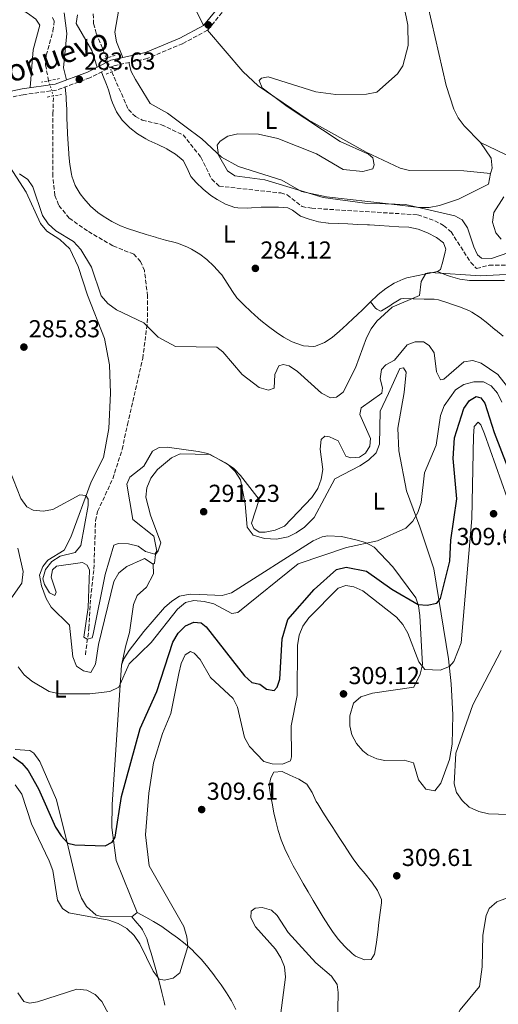
# Model space of a CAD drawing. Units: metres. Extents: x 618779 to 622276, y 4664664 to 4667035.
# Drawn here: x 621290 to 621486, y 4666252 to 4666654 of the extents above; entities that cross this region are included whole.
import ezdxf
from ezdxf.enums import TextEntityAlignment as Align

# ---------------------------------------------------------------- set-up
doc = ezdxf.new("R2010")
doc.units = ezdxf.units.M
doc.header["$MEASUREMENT"] = 0
for name, pattern in [('DGN Style 2', [1.7399219301090239, 1.043953158065414, -0.6959687720436097]), ('DGN Style 3', [2.435890702152634, 1.739921930109024, -0.6959687720436097]), ('DGN Style 5', [1.217945351076317, 0.5219765790327072, -0.6959687720436097])]:
    doc.linetypes.add(name, pattern=pattern)
for name, color, linetype, lineweight in [('Acequia sin especificar no vista', 4, 'DGN Style 5', 0), ('Camino', 7, 'DGN Style 3', 0), ('Cota de punto acotado terreno', 7, 'Continuous', 0), ('Curva de nivel directora', 30, 'Continuous', 30), ('Curva de nivel intermedia', 30, 'Continuous', 0), ('Etiqueta de uso rústico', 92, 'Continuous', 0), ('Línea de cambio de uso (parcela vista)', 92, 'Continuous', 0), ('Margen derecho', 7, 'Continuous', 0), ('Pontón-alcantarilla (pasos de agua)', 1, 'DGN Style 2', 0), ('Punto acotado terreno (símbolo)', 7, 'Continuous', 0), ('Vaguada', 142, 'DGN Style 3', 13), ('Vaguada no vista', 142, 'DGN Style 5', 0)]:
    doc.layers.add(name, color=color, linetype=linetype, lineweight=lineweight)
doc.styles.add('Style-Arial', font='arial.ttf')

# ---------------------------------------------------------------- blocks, each defined once
blk = doc.blocks.new('5PATER')
at = {"layer": 'Acequia sin especificar no vista', "linetype": 'Continuous', "lineweight": 0}
h = blk.add_hatch(color=51, dxfattribs=at)
edge = h.paths.add_edge_path()
edge.add_ellipse((0, 0), major_axis=(-0.1095731443231308, -0.1110710700762829), ratio=0.9994222409660317, start_angle=0, end_angle=360)

msp = doc.modelspace()

# ---------------------------------------------------------------- linework, layer by layer
at = {"layer": 'Camino', "color": 7, "linetype": 'DGN Style 3', "lineweight": 0}
msp.add_polyline3d([(621373.1000000014, 4666657.050000002, 283.5800000000019), (621367.1799999982, 4666649.800000001, 283.5800000000019), (621357.0100000004, 4666644.34, 284.0700000000071), (621342.5399999976, 4666638.300000001, 283.3300000000017), (621328.6000000013, 4666635.210000002, 282.6000000000059), (621319.1599999998, 4666630.430000001, 283.5800000000019), (621305.5599999987, 4666625.370000003, 283.8300000000018), (621291.8700000005, 4666623.510000003, 284.0700000000071), (621276.2399999977, 4666620.100000001, 284.320000000007)], dxfattribs=at)
at = {"layer": 'Curva de nivel directora', "color": 30, "linetype": 'Continuous', "lineweight": 30, "elevation": 300, "flags": 128}
msp.add_lwpolyline([(621287.8499999995, 4666353.060000001), (621291.3399999985, 4666350.580000001), (621293.9299999991, 4666347.53), (621298.12, 4666340.100000001), (621305.0699999993, 4666324.45), (621307.4299999997, 4666320.84), (621310.1499999998, 4666317.91), (621312.9500000004, 4666317.120000001), (621325.329999999, 4666316.810000002), (621328.19, 4666318.189999999), (621329.4199999992, 4666320.270000001), (621332.0799999991, 4666336.92), (621339.6799999988, 4666364.740000002), (621346.4699999993, 4666379.810000001), (621353.0400000007, 4666399.970000003), (621355.22, 4666403.570000002), (621358.1599999992, 4666406.590000001), (621361.6399999994, 4666408.160000003), (621364.5599999985, 4666407.850000001), (621366.6900000009, 4666406.210000001), (621382.3099999982, 4666386.140000001), (621385.2799999987, 4666383.460000001), (621388.5599999999, 4666382.720000001), (621391.3399999982, 4666380.710000002), (621394.4699999997, 4666380.230000001), (621395.6199999986, 4666381.490000002), (621396.7699999998, 4666384.810000001), (621397.6300000004, 4666401.330000001), (621399.9599999995, 4666409.160000001), (621410.7300000007, 4666421.500000002), (621419.8300000001, 4666429.590000001), (621423.7999999998, 4666430.560000001), (621432.0900000001, 4666428.990000002), (621442.4700000002, 4666421.53), (621453.2399999994, 4666415.340000002), (621456.8800000005, 4666415.010000001), (621460.7800000008, 4666415.890000002), (621462.3900000001, 4666417.770000001), (621466.199999999, 4666433.050000001), (621466.5900000001, 4666441.58), (621468.9999999997, 4666458.5), (621467.5499999991, 4666474.9), (621468.0899999999, 4666483.4), (621471.8799999985, 4666495.350000001), (621474.1600000006, 4666498.690000001), (621476.9199999989, 4666500.230000001), (621478.7599999984, 4666499.67), (621480.4100000003, 4666497.58), (621484.2699999983, 4666485.53), (621497.9199999984, 4666450.279999999)], dxfattribs=at)
at = {"layer": 'Curva de nivel intermedia', "color": 30, "linetype": 'Continuous', "lineweight": 0, "flags": 128}
for points, elevation in [([(621448.9500000001, 4666651.859999999), (621445.7300000014, 4666668.070000002)], 285), ([(621490.1900000013, 4666559.100000001), (621483.1399999994, 4666556.600000001), (621479.1400000006, 4666556.71), (621477.5200000001, 4666558.16), (621475.9900000013, 4666561.369999998), (621473.4299999997, 4666569.140000001), (621471.1299999999, 4666572.369999999), (621468.2400000019, 4666574.029999998), (621448.0000000001, 4666578.659999999), (621431.3900000005, 4666579.17), (621414.420000001, 4666581.480000001), (621390.660000001, 4666588.749999999), (621378.3899999999, 4666590.42), (621375.320000001, 4666592.48), (621371.5999999995, 4666598.880000001), (621371.0700000019, 4666602.849999999), (621372.29, 4666604.519999998), (621375.4700000007, 4666606.560000001), (621379.5499999999, 4666607.5), (621388.0300000003, 4666607.429999998), (621395.9600000007, 4666605.66), (621411.6300000015, 4666599.359999999), (621422.5700000004, 4666592.929999999), (621430.6700000007, 4666592.090000001), (621434.6600000005, 4666593.289999999), (621435.2599999995, 4666594.92), (621434.7000000008, 4666597.66), (621432.8900000004, 4666599.240000002), (621421.3099999998, 4666604.399999999), (621399.670000001, 4666618.699999998), (621389.55, 4666626.310000001), (621388.2300000014, 4666629.269999999), (621389.2800000019, 4666630.279999998), (621391.9100000005, 4666630.739999999), (621411.4000000014, 4666624.619999999), (621419.5500000007, 4666623.630000001), (621432.1600000015, 4666623.67), (621436.3500000003, 4666624.51), (621444.73, 4666631.99), (621446.9299999995, 4666635.34), (621449.1900000015, 4666643.569999999), (621448.9500000001, 4666651.859999999)], 285), ([(621290.3200000015, 4666591.13), (621293.8200000018, 4666588.840000001), (621295.8200000002, 4666585.869999997), (621299.7300000016, 4666574.130000001), (621302.1100000021, 4666570.76), (621305.180000001, 4666567.92), (621312.4400000009, 4666563.529999999), (621315.3900000014, 4666560.330000001), (621319.8500000006, 4666553.029999998), (621323.7300000007, 4666541.37), (621326.5000000001, 4666538.259999998), (621330.0200000005, 4666535.599999999), (621341.2200000011, 4666530.369999998), (621346.9600000011, 4666524.499999999), (621354.1300000015, 4666520.67), (621370.9300000012, 4666520.399999999), (621373.4099999999, 4666518.550000001), (621381.3100000012, 4666509.199999998), (621388.3200000008, 4666504), (621392.0500000013, 4666502.890000002), (621394.3800000004, 4666503.720000001), (621394.7000000001, 4666509.259999999), (621396.2700000014, 4666512.719999999), (621398.0800000018, 4666513.350000001), (621400.5899999996, 4666512.739999999), (621403.9200000003, 4666510.529999998), (621413.7700000005, 4666501.560000001), (621417.3800000004, 4666499.689999998), (621419.800000001, 4666500.05), (621422.5700000004, 4666501.99), (621427.5599999994, 4666512.009999999), (621432.1799999995, 4666524.149999999), (621433.9600000009, 4666527.869999999), (621436.3600000015, 4666531.060000001), (621442.62, 4666536.680000001), (621453.7900000014, 4666541.570000002), (621454.5100000012, 4666547.279999999), (621456.3300000007, 4666550.480000001), (621458.1900000003, 4666550.949999999), (621478.7200000006, 4666549.600000001), (621499.2400000016, 4666550.560000001)], 285), ([(621493.6100000013, 4666499.16), (621485.7200000011, 4666509.259999999), (621478.9599999996, 4666513.91), (621475.5900000011, 4666515.01), (621471.8300000017, 4666514.449999999), (621463.7600000004, 4666507.289999997), (621462.3099999997, 4666507.06), (621460.7400000007, 4666510.33), (621459.8200000019, 4666518.119999999), (621457.7200000009, 4666521.139999999), (621455.440000001, 4666522.579999999), (621451.9500000018, 4666522.65), (621448.7800000003, 4666521.329999999), (621443.4900000017, 4666515.140000001), (621440.0300000017, 4666513.130000001), (621438.2900000005, 4666511.220000001), (621437.7500000017, 4666507.529999999), (621438.6500000004, 4666503.859999998), (621438.3500000008, 4666501.599999999), (621429.8900000006, 4666495.609999998), (621429.3400000008, 4666492.869999998), (621433.7900000011, 4666483.09), (621433.42, 4666479.909999999), (621431.7200000013, 4666477.119999999), (621429.2100000011, 4666475.529999998), (621425.6600000017, 4666475.239999999), (621423.7400000016, 4666475.939999999), (621420.560000001, 4666482.090000001), (621416.9500000012, 4666483.800000001), (621415.1500000019, 4666484.050000001), (621413.5800000007, 4666482.739999998), (621413.2400000008, 4666478.74), (621414.2500000012, 4666470.4), (621413.6000000007, 4666466.449999998), (621412.2400000016, 4666462.62), (621409.7600000006, 4666458.949999999), (621398.6500000019, 4666447.329999999)], 290.0000000000001), ([(621487.3799999995, 4666498.01), (621485.6900000019, 4666501.630000001), (621483.020000001, 4666504.61), (621479.9699999999, 4666506.189999998), (621475.9700000011, 4666506.250000001), (621471.8200000004, 4666505.180000001), (621468.480000001, 4666502.949999999), (621463.7800000005, 4666496.429999999), (621462.4000000014, 4666492.459999999), (621460.6199999999, 4666480.409999999), (621455.8099999998, 4666469.100000001), (621454.4199999997, 4666456.909999999), (621453.0500000016, 4666452.880000001), (621451.0700000012, 4666449.41)], 294.9999999999999), ([(621494.1600000011, 4666445.850000001), (621480.3299999997, 4666485.05), (621478.7600000007, 4666488.729999999), (621477.7600000015, 4666489.779999999), (621476.1000000008, 4666488.05), (621475.79, 4666484.070000002), (621475.1799999999, 4666450.449999999), (621470.8300000003, 4666399.659999999), (621467.8399999996, 4666392.010000001), (621466.0500000014, 4666389.939999999), (621462.1599999999, 4666388.539999999), (621455.9500000007, 4666388.820000002), (621453.5000000009, 4666391.850000001), (621448.9600000012, 4666403.609999998), (621446.9000000004, 4666407.09), (621444.320000001, 4666410.140000001), (621430.6399999994, 4666420.869999999), (621427.0000000006, 4666422.529999999), (621423.6700000003, 4666423.01), (621420.560000001, 4666422), (621408.5800000004, 4666409.930000001), (621406.1399999997, 4666406.470000001), (621404.6800000002, 4666402.739999999)], 305.0000000000001), ([(621398.6500000019, 4666447.329999999), (621394.8099999995, 4666445.609999998), (621390.7900000006, 4666444.819999998), (621388.2200000002, 4666444.880000002), (621386.0400000009, 4666446.31), (621385.1, 4666448.509999999), (621388.2100000012, 4666458.220000001), (621380.690000002, 4666468.020000001), (621377.9200000005, 4666470.899999999), (621374.5200000008, 4666473.179999999), (621367.3500000003, 4666476.930000001), (621363.3100000013, 4666477.73), (621350.7499999997, 4666479.539999999), (621347.4100000003, 4666479.399999999), (621344.7000000012, 4666477.970000001), (621341.1800000007, 4666471.769999999), (621335.4299999997, 4666467.32), (621334.2899999998, 4666464.430000001), (621336.6100000021, 4666449.98), (621345.2100000009, 4666443.16), (621346.5200000006, 4666437.060000001), (621345.6700000013, 4666435.849999999), (621341.8400000002, 4666437.009999999), (621338.9000000008, 4666439.13), (621334.8600000021, 4666440.029999999), (621330.860000001, 4666440.220000001), (621328.8499999993, 4666439.499999999), (621325.3899999993, 4666427.609999998), (621320.4699999996, 4666403.220000001), (621320.0200000004, 4666401.689999999), (621317.9600000017, 4666401.220000001), (621316.6299999995, 4666401.930000001), (621318.3799999997, 4666414.060000001), (621318.9100000017, 4666429.32), (621317.9700000007, 4666431.439999999), (621316.1800000003, 4666432.51), (621305.5200000008, 4666430.930000001), (621303.850000001, 4666429.480000001), (621303.3200000012, 4666426.460000001), (621305.2999999995, 4666420.300000001), (621304.8600000013, 4666418.970000002), (621302.6100000006, 4666420.04), (621300.5899999999, 4666423.48), (621299.8600000013, 4666425.810000001), (621301.0200000014, 4666429.589999998), (621303.5600000005, 4666432.880000001), (621306.9500000012, 4666435.02), (621313.0900000012, 4666436.529999998), (621315.4200000004, 4666439.460000001), (621318.4300000012, 4666455.699999999), (621318.4400000002, 4666458.319999999), (621317.4400000009, 4666459.88), (621315.0800000007, 4666460.09), (621304.0000000009, 4666454.05), (621300.0300000011, 4666453.46), (621296.0300000003, 4666453.849999999), (621293.3400000012, 4666455.199999999), (621290.9400000006, 4666458.59), (621284.9100000003, 4666473.9)], 290.0000000000001), ([(621451.0700000012, 4666449.41), (621448.2400000015, 4666446.490000002), (621436.6100000018, 4666441.289999999), (621424.0099999999, 4666438.569999999), (621404.1900000006, 4666431.989999999), (621379.6100000005, 4666412), (621377.1300000015, 4666411.689999999), (621369.7599999999, 4666415.539999999), (621365.8200000015, 4666416.499999999), (621361.5700000002, 4666416.949999998), (621358.2100000007, 4666416.199999999), (621354.9100000015, 4666413.439999999), (621344.1400000001, 4666399.850000001), (621335.1200000013, 4666391.13), (621330.9100000003, 4666381.609999998), (621327.3200000004, 4666379.829999999), (621319.1100000006, 4666378.87), (621306.7099999998, 4666378.880000001), (621302.5400000013, 4666379.849999999), (621295.4700000014, 4666384.009999999), (621292.3399999999, 4666386.65), (621289.9000000014, 4666389.82)], 294.9999999999999), ([(621404.6800000002, 4666402.739999999), (621403.9700000016, 4666398.539999999), (621403.7600000014, 4666378.189999999), (621401.3899999999, 4666365.699999998), (621401.4300000002, 4666353.160000001), (621401.0400000013, 4666351.520000001), (621397.7700000011, 4666350.15), (621393.6100000015, 4666350.189999998), (621390.1900000017, 4666351.209999999), (621384.3399999999, 4666357.279999998), (621382.2800000013, 4666360.949999998), (621379.3900000012, 4666373.409999999), (621377.6200000009, 4666376.890000001), (621368.4400000012, 4666385.460000002), (621364.1300000016, 4666392.909999999), (621361.7600000001, 4666395.470000001), (621360.1799999998, 4666396.179999999), (621358.0499999997, 4666394.810000001), (621356.4300000014, 4666391.17), (621355.4200000011, 4666387.130000001), (621352.2000000002, 4666370.74), (621348.7800000004, 4666362.619999998), (621345.1399999993, 4666350.59), (621343.1900000002, 4666338.239999998), (621341.8400000002, 4666321.24), (621343.3199999998, 4666308.569999999), (621357.4700000008, 4666283.81), (621358.6700000011, 4666279.63), (621359.0900000012, 4666275.640000001), (621355.8900000005, 4666264.88), (621353.1700000003, 4666262.720000001), (621349.6500000021, 4666261.869999999), (621347.3800000012, 4666262.369999997), (621345.0000000007, 4666265.57), (621339.5800000004, 4666276.779999998), (621337.190000001, 4666280.119999999), (621334.1600000003, 4666283.01), (621330.7100000012, 4666285.039999999), (621326.8300000009, 4666286.409999999), (621310.6000000013, 4666289.42), (621307.9100000003, 4666291.230000001), (621305.8800000006, 4666294.560000001), (621303.9699999995, 4666306.73), (621302.5099999999, 4666310.619999998), (621295.2200000011, 4666325.78), (621291.3600000008, 4666337.890000001), (621288.6400000006, 4666341.679999999)], 305.0000000000001), ([(621498.4600000017, 4666329.289999999), (621481.9600000014, 4666329.81), (621477.9500000017, 4666330.76), (621474.1100000015, 4666332.49), (621471.2200000014, 4666335.319999999), (621468.8400000009, 4666338.580000001), (621467.9600000002, 4666342.13), (621468.5700000006, 4666354.640000001), (621475.5399999998, 4666374.289999999), (621487.1500000015, 4666396.470000001)], 310), ([(621486.8000000007, 4666220.13), (621483.8800000015, 4666217.680000001), (621471.74, 4666215.21), (621468.2500000009, 4666215.789999999), (621466.1800000012, 4666217.279999999), (621464.6600000011, 4666220.960000001), (621464.6499999999, 4666225.279999999), (621468.3800000005, 4666246.220000001), (621470.41, 4666249.779999999), (621478.3200000003, 4666259.300000001), (621479.4100000011, 4666267.369999998), (621479.6900000006, 4666280.249999999), (621480.9800000002, 4666288.369999999), (621482.1700000016, 4666291.17), (621485.3099999997, 4666293.83), (621493.4500000003, 4666296.820000002)], 305.0000000000001), ([(621395.8100000009, 4666238.119999998), (621398.9900000015, 4666263.17), (621398.6699999997, 4666267.29), (621397.1000000006, 4666271.069999999), (621394.9700000006, 4666274.609999999), (621386.7300000016, 4666283.680000001), (621384.8499999995, 4666287.319999999), (621385.0599999996, 4666290.140000001), (621386.6800000002, 4666291.34), (621389.5099999999, 4666291.590000001), (621393.3000000007, 4666290.48), (621395.6200000008, 4666288.369999999), (621400.1500000015, 4666281.34), (621411.4100000003, 4666269.029999998), (621417.8699999999, 4666263.49), (621420.1000000006, 4666260.170000001), (621420.6100000002, 4666256.909999999), (621420.1200000007, 4666236.27)], 310), ([(621289.7600000005, 4666256.699999999), (621292.1600000011, 4666253.13), (621294.4200000009, 4666252.509999998), (621297.7699999991, 4666253.109999999)], 310), ([(621297.7699999991, 4666253.109999999), (621313.82, 4666258.219999999), (621317.9200000016, 4666257.77), (621321.280000001, 4666256.06), (621324.0200000014, 4666253.149999999), (621331.7100000003, 4666238.720000001)], 310)]:
    msp.add_lwpolyline(points, dxfattribs=dict(at, elevation=elevation))
at = {"layer": 'Línea de cambio de uso (parcela vista)', "color": 92, "linetype": 'Continuous', "lineweight": 0, "extrusion": (0.1300359616231183, 0.1096616634934399, 0.9854262875753835), "elevation": 592807.5518632166, "flags": 128}
msp.add_lwpolyline([(3166601.593418726, -3432420.9068208), (3166601.593418726, -3432423.787428374)], dxfattribs=at)
at = {"layer": 'Línea de cambio de uso (parcela vista)', "color": 92, "linetype": 'Continuous', "lineweight": 0}
for points in [[(621368.7199999997, 4666771.5, 280.3300000000018), (621381.3499999996, 4666756.460000001, 281.9799999999959), (621397.0099999999, 4666740.59, 282.0200000000041), (621421.4699999997, 4666713.050000001, 283.7799999999988), (621427.8200000003, 4666705.369999999, 283.7599999999948), (621436.5700000003, 4666692.140000001, 284.25), (621447.4800000006, 4666677.720000001, 284.9499999999971), (621457.2300000006, 4666659.949999999, 285.7200000000012), (621464.6900000004, 4666627.310000001, 285.9700000000012), (621467.7599999999, 4666617.560000001, 285.9700000000012), (621469.5700000003, 4666614.01, 285.9700000000012), (621471.9600000001, 4666610.77, 285.9700000000012), (621478.75, 4666603.949999999, 286.5899999999965)], [(621332.5899999999, 4666638.66, 283.5399999999936), (621329.9600000001, 4666645.109999999, 284.0299999999988), (621329.3600000005, 4666649.060000001, 283.9700000000012), (621331.5599999996, 4666661.52, 283.5399999999936), (621335.8600000005, 4666674.980000001, 283.5399999999936), (621336.3200000003, 4666678.99, 283.5399999999936), (621334.4000000004, 4666682.92, 283.5399999999936), (621325.1200000001, 4666694.49, 283.4400000000023), (621322.9400000004, 4666699.230000001, 283.2899999999936), (621321.5, 4666708.289999999, 283.2899999999936), (621318.5499999998, 4666715.720000001, 283.2899999999936), (621314.8799999999, 4666721.480000001, 283.2899999999936), (621309.2000000002, 4666726.25, 282.8000000000029), (621305.9600000001, 4666733.09, 282.3099999999977), (621302.6900000004, 4666744.83, 281.820000000007), (621303.6316999998, 4666750.468599999, 281.5253999999986)], [(621365.5599999996, 4666651.77, 283.7799999999988), (621358.6500000004, 4666665.949999999, 283.4199999999983), (621351.4199999999, 4666677.539999999, 283.0399999999936), (621332.2999999998, 4666711.32, 283.0399999999936), (621325.2400000002, 4666726.24, 282.4600000000065), (621319.29, 4666734.730000001, 282.1499999999942), (621311.4199999999, 4666741.789999999, 281.820000000007), (621307.2697000002, 4666747.579600001, 281.570000000007)], [(621272.7199999997, 4666691.220000001, 283.5399999999936), (621273.0099999999, 4666674.779999999, 283.7899999999936), (621273.9400000004, 4666670.859999999, 283.7899999999936), (621275.7599999999, 4666668.32, 283.7899999999936), (621278.9199999999, 4666665.720000001, 283.7899999999936), (621293.5899999999, 4666656.779999999, 283.7899999999936), (621297, 4666654.369999999, 283.7899999999936), (621298.75, 4666651.9, 283.7899999999936), (621295.9100000003, 4666641.789999999, 284.0399999999936), (621294.7400000002, 4666626.42, 283.7899999999936)], [(621309.5800000001, 4666629.539999999, 283.7799999999988), (621308.2999999998, 4666634.460000001, 283.7799999999988), (621309.7300000006, 4666648.480000001, 283.7799999999988), (621308.5999999996, 4666656.970000001, 283.7799999999988)], [(621314.0300000003, 4666656.17, 283.5399999999936), (621313.5800000001, 4666652.539999999, 283.5399999999936), (621319.8700000001, 4666641.49, 283.5399999999936), (621322.0700000003, 4666634.710000001, 282.5599999999977)], [(621367.1799999997, 4666649.800000001, 283.2700000000041), (621381.6399999997, 4666632.949999999, 284), (621387.8899999997, 4666627.119999999, 284.1100000000006), (621408.2800000003, 4666613.300000001, 284.3699999999953), (621431.9600000001, 4666600.050000001, 284.6600000000035), (621445.8899999997, 4666593.460000001, 284.9100000000035), (621449.75, 4666592.529999999, 284.9799999999959), (621471.8799999999, 4666592.350000001, 284.9799999999959), (621482.79, 4666591.279999999, 285.4700000000012)], [(621482.79, 4666591.279999999, 285.4700000000012), (621481.9500000002, 4666587.029999999, 285.4700000000012), (621469.6600000003, 4666580.810000001, 285.2299999999959), (621461.8799999999, 4666578.25, 285.3800000000047), (621457.6600000003, 4666577.5, 285.4700000000012), (621453.6500000004, 4666577.5, 285.4799999999959), (621442.3700000001, 4666578.82, 284.7400000000052), (621415.8300000001, 4666581.76, 285.2299999999959), (621405.5899999999, 4666583.99, 285.2299999999959), (621397.5199999996, 4666588.550000001, 285.2299999999959), (621379.8200000003, 4666594.199999999, 284.8999999999942), (621372.8700000001, 4666597.980000001, 284.7400000000052), (621364.8700000001, 4666605.42, 284.7400000000052), (621357.9500000002, 4666610.710000001, 284.25), (621350.79, 4666616.01, 284.25), (621343.7800000003, 4666619.9, 284.25), (621337.7100000001, 4666629.680000001, 284.1199999999953), (621335.9600000001, 4666633.01, 283.7599999999948), (621335.0599999996, 4666636.640000001, 283.2700000000041)], [(621379.5099999999, 4666577.310000001, 284.6499999999942), (621378.3600000005, 4666577.5, 284.6499999999942), (621374.5700000003, 4666578.74, 284.6000000000058), (621371.0599999996, 4666580.66, 284.4900000000052), (621368.5499999998, 4666582.350000001, 284.4100000000035), (621365.3600000005, 4666584.880000001, 284.320000000007), (621362.5199999996, 4666587.65, 284.2299999999959), (621360.4299999997, 4666590.050000001, 284.1600000000035), (621358.7800000003, 4666593.720000001, 283.8899999999995), (621357.1799999997, 4666596.65, 283.6699999999983), (621354.0899999999, 4666599.210000001, 283.6300000000047), (621350.6900000004, 4666601.33, 283.6699999999983), (621350.5, 4666601.430000001, 283.6699999999983), (621346.9000000004, 4666603.17, 283.7899999999936), (621343.2800000003, 4666604.84, 283.9100000000035), (621342.0499999998, 4666605.5, 283.9199999999983), (621338.6200000001, 4666607.560000001, 283.8699999999953), (621335.4100000003, 4666609.930000001, 283.7700000000041), (621332.54, 4666612.800000001, 283.679999999993), (621332.2999999998, 4666613.109999999, 283.6699999999983), (621330.0700000003, 4666616.51, 283.6699999999983), (621328.4199999999, 4666620.130000001, 283.6900000000023), (621327.8399999999, 4666621.730000001, 283.6699999999983), (621326.6799999997, 4666625.550000001, 283.320000000007), (621325.9500000002, 4666627.67, 283.179999999993), (621324.4800000006, 4666631.390000001, 283.179999999993), (621323.9100000003, 4666632.84, 283.179999999993)], [(621308.9900000002, 4666626.65, 283.429999999993), (621309.3899999997, 4666622.67, 283.6199999999953), (621309.5099999999, 4666621.49, 283.6699999999983), (621309.7100000001, 4666617.5, 283.8000000000029), (621309.7400000002, 4666613.5, 283.8699999999953), (621309.7999999998, 4666611.449999999, 283.9199999999983), (621310, 4666607.460000001, 284.1300000000047), (621310.25, 4666603.470000001, 284.4199999999983), (621310.5099999999, 4666599.49, 284.6399999999995), (621310.54, 4666599.01, 284.6499999999942), (621310.9199999999, 4666595.029999999, 284.570000000007), (621311.5599999996, 4666591.08, 284.4100000000035), (621311.7400000002, 4666590.199999999, 284.4100000000035), (621313.0700000003, 4666586.449999999, 284.5), (621315.1799999997, 4666583.02, 284.6199999999953), (621316.6900000004, 4666581.060000001, 284.6499999999942), (621319.4000000004, 4666578.02, 284.6699999999983), (621322.3700000001, 4666575.4, 284.6699999999983), (621324.5700000003, 4666573.859999999, 284.6499999999942), (621328.04, 4666571.789999999, 284.570000000007), (621331.6100000005, 4666570, 284.4499999999971), (621334.5099999999, 4666568.890000001, 284.4100000000035), (621338.3200000003, 4666567.66, 284.4700000000012), (621342.1399999997, 4666566.480000001, 284.5800000000018), (621345.9699999997, 4666565.33, 284.6499999999942), (621346.2300000006, 4666565.25, 284.6499999999942), (621350.0800000001, 4666564.16, 284.6499999999942), (621353.9299999997, 4666563.09, 284.6499999999942), (621355.3399999999, 4666562.680000001, 284.6499999999942), (621359.0599999996, 4666561.230000001, 284.6499999999942), (621360.6900000004, 4666560.430000001, 284.6499999999942), (621364.0899999999, 4666558.34, 284.7799999999988), (621366.8700000001, 4666556.16, 284.8999999999942), (621369.8099999996, 4666553.430000001, 284.929999999993), (621372.5099999999, 4666550.480000001, 284.9100000000035), (621373.0099999999, 4666549.880000001, 284.8999999999942), (621375.2699999996, 4666546.58, 284.8099999999977), (621377.3300000001, 4666543.140000001, 284.7100000000065), (621379.2199999997, 4666540.59, 284.6499999999942), (621381.9600000001, 4666537.67, 284.6199999999953), (621384.8499999996, 4666534.92, 284.6100000000006), (621387.8499999996, 4666532.27, 284.6300000000047), (621388.9400000004, 4666531.350000001, 284.6499999999942), (621392.0499999998, 4666528.84, 284.7299999999959), (621395.25, 4666526.49, 284.820000000007), (621398.2100000001, 4666524.5, 284.8999999999942), (621401.7599999999, 4666522.609999999, 285.0299999999988), (621405.5099999999, 4666521.220000001, 285.1399999999995), (621406.4199999999, 4666520.939999999, 285.1399999999995), (621410.4299999997, 4666520.640000001, 285.1399999999995), (621411.3099999996, 4666520.84, 285.1399999999995), (621415.0300000003, 4666522.34, 285.1399999999995), (621418.0300000003, 4666524.34, 285.1399999999995), (621421.0800000001, 4666526.970000001, 285.1900000000023), (621424.0499999998, 4666529.640000001, 285.2899999999936), (621426.9800000006, 4666532.33, 285.3800000000047), (621428.0099999999, 4666533.289999999, 285.3899999999995), (621430.8700000001, 4666536.07, 285.2700000000041), (621433.7000000002, 4666538.880000001, 285.0299999999988)], [(621345.04, 4666431.84, 291.5200000000041), (621341.4500000002, 4666434.039999999, 292.0099999999948), (621340.9500000002, 4666433.82, 292.5), (621334.2300000006, 4666430.810000001, 292.5), (621331.0199999996, 4666428.24, 292.6000000000058), (621328.9600000001, 4666424.640000001, 292.7400000000052), (621322.6399999997, 4666398.92, 293.9700000000012), (621321.4699999997, 4666390.92, 294.7100000000065), (621319.5199999996, 4666387.57, 294.9499999999971), (621316.5199999996, 4666388.26, 294.7100000000065), (621313.6699999999, 4666390.199999999, 294.7100000000065), (621312.1799999997, 4666393.970000001, 294.2799999999988), (621310.8600000005, 4666406.92, 293.5), (621303.2599999999, 4666414.26, 292.9900000000052), (621301.2300000006, 4666417.77, 292.8800000000047), (621299.4299999997, 4666423, 292.7400000000052), (621298.5099999999, 4666427.289999999, 291.7599999999948), (621299.9100000003, 4666430.890000001, 291.4100000000035), (621301.9100000003, 4666433.369999999, 291.2799999999988), (621308.6399999997, 4666437.49, 291.2799999999988), (621311.3899999997, 4666442.83, 291.5200000000041), (621319.6500000004, 4666465.380000001, 289.8000000000029), (621324.75, 4666475.310000001, 289.8000000000029), (621326.8700000001, 4666487.130000001, 289.6699999999983), (621327.5300000003, 4666501.66, 288.8099999999977), (621327.0999999996, 4666513.199999999, 288.0500000000029), (621325.1100000005, 4666523.99, 287.3399999999965), (621318.1100000005, 4666541.58, 285.8800000000047), (621314.3399999999, 4666553.34, 286.6199999999953), (621310.9400000004, 4666560.539999999, 285.9499999999971), (621306.8899999997, 4666564.34, 285.9900000000052), (621301.5899999999, 4666567.779999999, 286.1300000000047), (621299.0099999999, 4666570.850000001, 285.9900000000052), (621293.1399999997, 4666583.77, 285.6399999999995), (621278.4299999997, 4666606.300000001, 284.4100000000035)], [(621478.75, 4666603.949999999, 286.5899999999965), (621505.6299999999, 4666591.07, 287.5299999999988)], [(621482.79, 4666591.279999999, 285.2299999999959), (621483.4699999997, 4666593.52, 285.7200000000012), (621483.0499999998, 4666597.550000001, 285.679999999993), (621478.75, 4666603.949999999, 286.4499999999971)], [(621488.1500000004, 4666581.850000001, 286.2100000000065), (621484.1200000001, 4666575.41, 286.2100000000065), (621483.5899999999, 4666571.430000001, 285.9799999999959), (621484.9199999999, 4666567.15, 285.8099999999977), (621487.1600000003, 4666564.550000001, 285.7200000000012)], [(621461.1500000004, 4666551.34, 285.1399999999995), (621462.29, 4666552.15, 285.1399999999995), (621463.3600000005, 4666555.390000001, 285.1399999999995), (621464.2999999998, 4666559.289999999, 285.1399999999995), (621464.4699999997, 4666560.380000001, 285.1399999999995), (621463.5199999996, 4666563.039999999, 285.1399999999995), (621460.6799999997, 4666565.230000001, 285.1399999999995), (621457.0099999999, 4666567.07, 285.1399999999995), (621453.29, 4666568.58, 285.1399999999995), (621449.4100000003, 4666569.359999999, 285.1399999999995), (621449.3499999996, 4666569.359999999, 285.1399999999995), (621445.3600000005, 4666569.609999999, 285.1399999999995), (621441.3600000005, 4666569.850000001, 285.1399999999995), (621437.3700000001, 4666570.08, 285.1399999999995), (621433.3799999999, 4666570.300000001, 285.1399999999995), (621432.5499999998, 4666570.34, 285.1399999999995), (621428.5599999996, 4666570.550000001, 285.1399999999995), (621428.54, 4666570.550000001, 285.1399999999995), (621424.5499999998, 4666570.730000001, 285.1399999999995), (621420.5499999998, 4666570.880000001, 285.1399999999995), (621416.5499999998, 4666571.050000001, 285.1399999999995), (621416.5, 4666571.060000001, 285.1399999999995), (621412.5599999996, 4666571.609999999, 285.0899999999965), (621408.6900000004, 4666572.699999999, 284.9799999999959), (621405.1399999997, 4666573.930000001, 284.8999999999942), (621401.8700000001, 4666576.310000001, 284.9100000000035), (621399.9400000004, 4666577.300000001, 284.8999999999942), (621396.1900000004, 4666577.630000001, 284.6499999999942), (621392.1799999997, 4666577.600000001, 284.6499999999942), (621389.1600000003, 4666577.529999999, 284.6499999999942), (621385.1600000003, 4666577.25, 284.6499999999942), (621383.5, 4666577.140000001, 284.6499999999942), (621379.5099999999, 4666577.310000001, 284.6499999999942)], [(621433.7000000002, 4666538.880000001, 285.0299999999988), (621436.5999999996, 4666541.66, 284.8999999999942), (621436.8499999996, 4666541.890000001, 284.8999999999942), (621440, 4666544.4, 284.9600000000065), (621443.4400000004, 4666546.49, 285.0599999999977), (621447.1200000001, 4666548.130000001, 285.1300000000047), (621448.6600000003, 4666548.67, 285.1399999999995), (621452.5599999996, 4666549.59, 285.1399999999995), (621456.4900000002, 4666550.32, 285.1399999999995), (621457.2400000002, 4666550.5, 285.1399999999995), (621461.1500000004, 4666551.34, 285.1399999999995)], [(621461.1500000004, 4666551.34, 285.8800000000047), (621464.8399999999, 4666549.850000001, 285.4600000000065), (621466.3700000001, 4666549.230000001, 285.3899999999995), (621470.2199999997, 4666548.109999999, 285.3899999999995), (621474.2300000006, 4666547.680000001, 285.3899999999995), (621475, 4666547.66, 285.3899999999995), (621479, 4666547.66, 285.3899999999995), (621481.0300000003, 4666547.66, 285.3899999999995), (621485.0199999996, 4666547.65, 285.3899999999995), (621488.5499999998, 4666547.630000001, 285.3899999999995)], [(621487.8799999999, 4666524.859999999, 285.6300000000047), (621484.8099999996, 4666527.449999999, 285.6300000000047), (621484.7400000002, 4666527.51, 285.6300000000047), (621481.6500000004, 4666530.08, 285.6300000000047), (621478.5, 4666532.529999999, 285.6300000000047), (621475.1399999997, 4666534.710000001, 285.6300000000047), (621473.8700000001, 4666535.390000001, 285.6300000000047), (621470.1699999999, 4666536.930000001, 285.429999999993), (621466.3700000001, 4666538.15, 285.1600000000035), (621465.4000000004, 4666538.449999999, 285.1399999999995), (621461.5700000003, 4666539.699999999, 285.3300000000018), (621459.7800000003, 4666539.949999999, 285.3899999999995), (621455.7800000003, 4666540.039999999, 285.3899999999995), (621455.6399999997, 4666540.039999999, 285.3899999999995), (621451.6399999997, 4666540.119999999, 285.3899999999995), (621451.1200000001, 4666540.130000001, 285.3899999999995), (621447.1200000001, 4666540.26, 285.3899999999995), (621446.0999999996, 4666540.109999999, 285.3899999999995), (621442.6900000004, 4666538.050000001, 285.3899999999995), (621441.6500000004, 4666537.32, 285.3899999999995), (621438.1900000004, 4666535.279999999, 285.1499999999942), (621437.8399999999, 4666535.140000001, 285.1399999999995), (621436.3499999996, 4666535.930000001, 285.3899999999995), (621435.8600000005, 4666536.310000001, 285.3899999999995), (621433.7000000002, 4666538.880000001, 285.3899999999995)], [(621460.0700000003, 4666339.189999999, 308.9199999999983), (621462.5, 4666342.34, 308.9199999999983), (621466.0300000003, 4666352.060000001, 308.9199999999983), (621467.1200000001, 4666358.24, 308.9199999999983), (621467.4299999997, 4666370.189999999, 307.8099999999977), (621466.6500000004, 4666382.869999999, 306.3099999999977), (621465.5899999999, 4666393.16, 305), (621459.6500000004, 4666429.91, 298.179999999993), (621453.9199999999, 4666447, 294.9499999999971), (621448.4600000001, 4666461.789999999, 293.2299999999959), (621445.29, 4666478.100000001, 292.2899999999936), (621444.9400000004, 4666487.310000001, 291.8000000000029), (621447.54, 4666501.850000001, 290.5399999999936), (621448.3499999996, 4666510.24, 290.2899999999936), (621447.25, 4666512.02, 290.2899999999936), (621445.7400000002, 4666511.67, 290.2899999999936), (621441.1299999999, 4666501.480000001, 290.2899999999936), (621437.7300000006, 4666494.210000001, 291.320000000007), (621437.4400000004, 4666480.850000001, 291.7599999999948), (621436, 4666477.210000001, 291.8800000000047), (621432.9000000004, 4666474.27, 292.0099999999948), (621429.4199999999, 4666471.91, 292.0099999999948), (621419.1900000004, 4666466.680000001, 292.25), (621410.7999999998, 4666450.850000001, 292.25), (621406.7300000006, 4666446.859999999, 292.25), (621403.4400000004, 4666444.539999999, 292.25), (621400.1200000001, 4666442.980000001, 292.25), (621395.3300000001, 4666441.949999999, 292.7400000000052), (621390.4400000004, 4666442.300000001, 292.9900000000052), (621385.8300000001, 4666443.66, 292.7400000000052), (621383.4400000004, 4666446.850000001, 292.2799999999988), (621382.5800000001, 4666456.4, 292.0099999999948), (621380.6600000003, 4666466.230000001, 290.5399999999936), (621378.5300000003, 4666469.680000001, 290.4100000000035), (621375.7599999999, 4666472.359999999, 290.2899999999936), (621368.2000000002, 4666476.529999999, 289.8000000000029), (621356.0300000003, 4666476.779999999, 289.8000000000029), (621352.4299999997, 4666475.15, 289.9100000000035), (621346.7100000001, 4666470.390000001, 290.1699999999983), (621344.0199999996, 4666466.869999999, 290.2899999999936), (621342.3300000001, 4666463, 290.4100000000035), (621341.9600000001, 4666459.130000001, 290.5299999999988), (621343.8300000001, 4666451.82, 291.0299999999988), (621348.0700000003, 4666440.529999999, 291.6600000000035), (621347.1799999997, 4666437.640000001, 291.75), (621347.04, 4666437.189999999, 291.7599999999948), (621345.8799999999, 4666435.710000001, 292.25), (621345.5499999998, 4666432.199999999, 292.0099999999948), (621345.04, 4666431.84, 291.7599999999948)], [(621332.0099999999, 4666390.57, 294.9499999999971), (621332.9400000004, 4666393.189999999, 294.9499999999971), (621335.1299999999, 4666396.560000001, 294.7599999999948), (621341.1500000004, 4666404.32, 294.2299999999959), (621349.6699999999, 4666414.029999999, 293.5899999999965), (621352.5899999999, 4666416.710000001, 293.5299999999988), (621355.6900000004, 4666418.689999999, 293.4799999999959), (621360.0999999996, 4666419.470000001, 293.4799999999959), (621363.9900000002, 4666419.41, 294.4400000000023), (621373.1100000005, 4666418.939999999, 294.2200000000012), (621376.9600000001, 4666420.130000001, 294.0099999999948), (621410.3799999999, 4666441.26, 292.9900000000052), (621414.0599999996, 4666442.9, 292.9900000000052), (621416.3200000003, 4666443.390000001, 292.9900000000052), (621421.8399999999, 4666443.15, 293.4799999999959), (621427.8300000001, 4666441.77, 294.7100000000065), (621431.6500000004, 4666440.58, 294.6699999999983), (621435.25, 4666438.779999999, 294.6300000000047), (621442.9100000003, 4666430.66, 297.1600000000035), (621452.2300000006, 4666418.060000001, 300.0099999999948), (621453.3700000001, 4666414.75, 300.5899999999965), (621453.9100000003, 4666410.880000001, 301.3899999999995), (621455, 4666390.619999999, 304.75), (621454.0199999996, 4666386.83, 305.3899999999995), (621451.4199999999, 4666381.539999999, 306.4700000000012), (621434.6200000001, 4666379.039999999, 308.7400000000052), (621429.8700000001, 4666377.600000001, 309.1600000000035), (621426.8499999996, 4666374.980000001, 309.1600000000035), (621425.3200000003, 4666369.789999999, 309.1600000000035), (621425.29, 4666365.810000001, 309.0599999999977), (621426.1600000003, 4666362.109999999, 308.9199999999983), (621428.0099999999, 4666358.5, 308.8099999999977), (621430.5999999996, 4666355.49, 308.7100000000065), (621432.6399999997, 4666353.949999999, 308.6699999999983), (621436.3700000001, 4666352.289999999, 308.7899999999936), (621439.6200000001, 4666351.67, 308.9199999999983), (621447.5300000003, 4666351.75, 308.9199999999983), (621451.3300000001, 4666350.600000001, 309.1499999999942), (621453.3799999999, 4666343.720000001, 309.1600000000035), (621456.3200000003, 4666339.9, 309.1600000000035), (621460.0700000003, 4666339.189999999, 308.9199999999983)], [(621289.7100000001, 4666438.27, 292.0099999999948), (621291.8799999999, 4666428.82, 292.3000000000029), (621291.29, 4666424.050000001, 292.7400000000052), (621283.2699999996, 4666412.550000001, 294.2200000000012)], [(621332.0099999999, 4666390.57, 295.4400000000023), (621333.7999999998, 4666398.560000001, 295.1900000000023), (621335.2999999998, 4666403.930000001, 292.9900000000052), (621337.0099999999, 4666415.279999999, 292.9100000000035), (621338.5, 4666419.050000001, 292.7400000000052), (621342.2100000001, 4666422.359999999, 292.0099999999948), (621345.0700000003, 4666427.859999999, 291.1999999999971), (621345.04, 4666431.84, 291.5200000000041)], [(621338.4199999999, 4666289.529999999, 302.5500000000029), (621329.8700000001, 4666310.77, 300.7599999999948), (621328.1100000005, 4666324.27, 299.4499999999971), (621328.2999999998, 4666333.67, 298.3800000000047), (621332.0099999999, 4666390.57, 294.9499999999971)], [(621288.5499999998, 4666356.100000001, 298.8399999999965), (621294.5599999996, 4666355.630000001, 298.6199999999953), (621296.2400000002, 4666354.67, 298.6300000000047), (621298.6699999999, 4666351.189999999, 298.4700000000012), (621305.4600000001, 4666335.529999999, 298.9499999999971), (621310.2400000002, 4666316.350000001, 300.1000000000058), (621314.4000000004, 4666299.07, 302.3000000000029), (621315.6799999997, 4666295.390000001, 302.8399999999965), (621317.7300000006, 4666291.939999999, 303.3699999999953), (621321.6799999997, 4666288.380000001, 304.0599999999977), (621323.3300000001, 4666287.970000001, 304.2599999999948), (621336.25, 4666287.699999999, 303.0399999999936)], [(621431.3200000003, 4666270.24, 309.3999999999942), (621427.6299999999, 4666271.730000001, 309.6100000000006), (621426.2300000006, 4666272.730000001, 309.6499999999942), (621423.2599999999, 4666275.600000001, 309.5399999999936), (621420.6100000005, 4666278.58, 309.3999999999942), (621418.2199999997, 4666281.710000001, 309.25), (621416.5599999996, 4666284.230000001, 309.1600000000035), (621414.4400000004, 4666287.630000001, 309.0599999999977), (621412.3499999996, 4666291.050000001, 308.9799999999959), (621410.2999999998, 4666294.470000001, 308.8999999999942), (621408.2699999996, 4666297.91, 308.8000000000029), (621406.2800000003, 4666301.380000001, 308.679999999993), (621406.1299999999, 4666301.640000001, 308.6699999999983), (621404.1500000004, 4666305.119999999, 308.4799999999959), (621402.2199999997, 4666308.600000001, 308.2299999999959), (621400.3700000001, 4666312.130000001, 307.9499999999971), (621398.7599999999, 4666315.470000001, 307.6900000000023), (621397.2699999996, 4666319.180000001, 307.3899999999995), (621396.0499999998, 4666322.980000001, 307.0599999999977), (621395.0499999998, 4666326.84, 306.7200000000012), (621394.2999999998, 4666330.25, 306.4600000000065), (621393.5499999998, 4666334.180000001, 306.4499999999971), (621392.9500000002, 4666337.560000001, 306.4600000000065), (621392.4100000003, 4666341.460000001, 305.9700000000012), (621393.0999999996, 4666344.58, 305.9700000000012), (621394.2800000003, 4666346.82, 305.7299999999959), (621397.6699999999, 4666347.119999999, 305.7299999999959), (621400.7800000003, 4666345.680000001, 305.9700000000012), (621404.4500000002, 4666344.050000001, 306.2200000000012), (621407.7300000006, 4666341.890000001, 306.4600000000065), (621409.9400000004, 4666338.550000001, 306.7799999999988), (621411.6100000005, 4666334.92, 307.1100000000006), (621412.2000000002, 4666333.890000001, 307.1999999999971), (621414.3399999999, 4666330.52, 307.4499999999971), (621416.4800000006, 4666327.15, 307.6900000000023), (621418.6299999999, 4666323.789999999, 307.9199999999983), (621418.7599999999, 4666323.59, 307.929999999993), (621420.9299999997, 4666320.230000001, 308.1600000000035), (621423.1200000001, 4666316.890000001, 308.3600000000006), (621425.3099999996, 4666313.550000001, 308.5599999999977), (621426.6699999999, 4666311.5, 308.6699999999983), (621429.04, 4666308.310000001, 308.7100000000065), (621431.6100000005, 4666305.26, 308.6399999999995), (621434.1200000001, 4666302.100000001, 308.6600000000035), (621434.25, 4666301.930000001, 308.6699999999983), (621436.6699999999, 4666298.49, 308.8699999999953), (621438.1799999997, 4666294.789999999, 309.1000000000058), (621438.2100000001, 4666293.439999999, 309.1600000000035), (621437.7100000001, 4666289.480000001, 309.320000000007), (621437.1699999999, 4666285.51, 309.3999999999942), (621437.1600000003, 4666285.430000001, 309.3999999999942), (621436.6900000004, 4666281.460000001, 309.3999999999942), (621436.2199999997, 4666277.480000001, 309.3999999999942), (621436.0899999999, 4666276.41, 309.3999999999942), (621435.3799999999, 4666272.52, 309.3999999999942), (621434.0800000001, 4666270.310000001, 309.3999999999942), (621431.3200000003, 4666270.24, 309.3999999999942)], [(621338.4199999999, 4666289.529999999, 302.5399999999936), (621341.9199999999, 4666287.619999999, 302.8000000000029), (621345.1200000001, 4666285.880000001, 303.0299999999988), (621348.5, 4666283.810000001, 303.5200000000041), (621351.7100000001, 4666281.529999999, 304.2700000000041), (621354.8700000001, 4666279.16, 304.9900000000052), (621354.8899999997, 4666279.15, 304.9900000000052), (621358.0099999999, 4666276.720000001, 305.5800000000018), (621361, 4666274.109999999, 306.0800000000018), (621361.9199999999, 4666273.230000001, 306.2200000000012), (621364.6799999997, 4666270.32, 306.3999999999942), (621367.25, 4666267.27, 306.3600000000006), (621369.7199999997, 4666264.119999999, 306.3999999999942), (621370.3700000001, 4666263.26, 306.4600000000065), (621372.7400000002, 4666260.039999999, 306.7899999999936), (621374.9699999997, 4666256.75, 307.1600000000035), (621376.9400000004, 4666253.460000001, 307.4400000000023), (621378.8099999996, 4666249.92, 307.6600000000035)], [(621349.6799999997, 4666251.710000001, 306.0899999999965), (621349.4500000002, 4666253.029999999, 305.9700000000012), (621348.5599999996, 4666256.930000001, 305.5800000000018), (621347.5599999996, 4666260.77, 305.1999999999971), (621346.5, 4666264.609999999, 304.8099999999977), (621346.3200000003, 4666265.27, 304.75), (621345.2400000002, 4666269.109999999, 304.3600000000006), (621344.1299999999, 4666272.930000001, 303.9700000000012), (621343.5099999999, 4666274.99, 303.7700000000041), (621342.3600000005, 4666278.880000001, 303.4400000000023), (621340.6399999997, 4666282.480000001, 303.2799999999988), (621340.1699999999, 4666283.100000001, 303.2799999999988), (621337.5700000003, 4666286.140000001, 303.2799999999988), (621336.25, 4666287.699999999, 303.2799999999988)]]:
    msp.add_polyline3d(points, dxfattribs=at)
at = {"layer": 'Margen derecho', "color": 7, "linetype": 'Continuous', "lineweight": 0}
msp.add_polyline3d([(621370.7199999987, 4666658.090000001, 283.5800000000019), (621365.5599999977, 4666651.77, 283.5800000000019), (621355.9400000019, 4666646.600000002, 284.0700000000071), (621341.7899999988, 4666640.690000002, 283.3300000000017), (621327.7499999995, 4666637.59, 282.6000000000059), (621318.1499999973, 4666632.730000001, 283.5800000000019), (621304.9400000018, 4666627.809999999, 283.8300000000018), (621291.4400000013, 4666625.969999999, 284.0700000000071), (621275.5499999991, 4666622.510000002, 284.320000000007)], dxfattribs=at)
at = {"layer": 'Pontón-alcantarilla (pasos de agua)', "color": 1, "linetype": 'DGN Style 2', "lineweight": 0, "elevation": 282.570000000007, "flags": 128}
msp.add_lwpolyline([(621329.4500000002, 4666639.619999999), (621323.1299999999, 4666637.49)], dxfattribs=at)
at = {"layer": 'Pontón-alcantarilla (pasos de agua)', "color": 1, "linetype": 'DGN Style 2', "lineweight": 0, "extrusion": (0.04573576369928044, 0.01866566424593289, 0.9987791712371168), "elevation": 115805.3080646347, "flags": 128}
msp.add_lwpolyline([(4085880.441248567, -2335737.449334777), (4085880.441248567, -2335742.510263545)], dxfattribs=at)
at = {"layer": 'Pontón-alcantarilla (pasos de agua)', "color": 1, "linetype": 'DGN Style 2', "lineweight": 0, "extrusion": (0.03101464968157246, 0.006169580853499467, 0.9994998888330211), "elevation": 48344.17209865199, "flags": 128}
msp.add_lwpolyline([(4455733.054662272, -1519066.855411716), (4455733.054662272, -1519059.265839922)], dxfattribs=at)
at = {"layer": 'Pontón-alcantarilla (pasos de agua)', "color": 1, "linetype": 'DGN Style 2', "lineweight": 0, "extrusion": (0.03989688355690458, 0.00778643841951615, 0.9991734634482573), "elevation": 61407.92741291707, "flags": 128}
msp.add_lwpolyline([(4461199.355125539, -1502435.011499938), (4461199.355125539, -1502440.915617146)], dxfattribs=at)
at = {"layer": 'Vaguada', "color": 142, "linetype": 'DGN Style 3', "lineweight": 13}
for points in [[(621302.2699999996, 4666629.16, 282.8099999999977), (621301.0099999999, 4666635.699999999, 282.8099999999977), (621301.3099999996, 4666639.65, 282.8099999999977), (621304.0599999996, 4666649.439999999, 282.570000000007), (621304.5499999998, 4666653.5, 282.3500000000058), (621303.9299999997, 4666654.970000001, 282.320000000007)], [(621320.4900000002, 4666656.51, 281.3500000000058), (621320.6399999997, 4666652.550000001, 281.3399999999965), (621321.7400000002, 4666648.600000001, 281.3300000000018), (621325.8899999997, 4666638.42, 281.5899999999965)], [(621328.0800000001, 4666632.850000001, 282.320000000007), (621334.8600000005, 4666617.430000001, 282.0800000000018), (621337.7300000006, 4666614.609999999, 282.0800000000018), (621340.54, 4666613.17, 282.0800000000018), (621348.4100000003, 4666611.25, 282.0800000000018), (621357.2300000006, 4666607.050000001, 282.320000000007), (621364.4500000002, 4666597.980000001, 282.320000000007), (621368.9000000004, 4666588.980000001, 282.320000000007), (621371.9199999999, 4666586.17, 282.320000000007), (621397.0800000001, 4666583.369999999, 282.4499999999971), (621399.7699999996, 4666582.680000001, 282.570000000007), (621405.8099999996, 4666577.789999999, 282.8099999999977), (621409.75, 4666577.119999999, 283.0200000000041), (621453.1100000005, 4666574.460000001, 283.3999999999942), (621460.0300000003, 4666572.01, 283.7899999999936), (621463.6100000005, 4666570.07, 284.0399999999936), (621466.6799999997, 4666567.52, 284.2599999999948), (621474.6799999997, 4666555.01, 284.2899999999936), (621477.0700000003, 4666552.58, 284.2899999999936), (621482.2400000002, 4666553.850000001, 284.2899999999936), (621495.4000000004, 4666553.92, 284.2899999999936)], [(621317.29, 4666394.779999999, 291.3899999999995), (621318.7699999996, 4666405.67, 290.8999999999942), (621319.4000000004, 4666417.83, 288.9400000000023), (621320.7699999996, 4666429.75, 288.9600000000065), (621321.4500000002, 4666449.539999999, 287.9600000000065), (621322.3099999996, 4666453.34, 287.9600000000065), (621328.5, 4666466.689999999, 287.8399999999965), (621332.3200000003, 4666478.67, 286.8500000000058), (621334.4500000002, 4666488.789999999, 286), (621340.7100000001, 4666515.83, 286), (621342.5899999999, 4666530.350000001, 285.8300000000018), (621342.7000000002, 4666541.33, 285.2599999999948), (621341.4199999999, 4666551.65, 285.2599999999948), (621339.8600000005, 4666555.390000001, 285.2599999999948), (621337.04, 4666558.350000001, 285.2599999999948), (621328.4500000002, 4666561.83, 285.0200000000041), (621318.1100000005, 4666567.859999999, 284.2899999999936), (621310.6600000003, 4666573.140000001, 284.2799999999988), (621306.3399999999, 4666578.49, 284.2799999999988), (621304.8300000001, 4666582.359999999, 284.2799999999988), (621303.9800000006, 4666590.279999999, 284.2799999999988), (621304.04, 4666615.66, 283.9400000000023), (621304.2599999999, 4666623, 283.0599999999977)]]:
    msp.add_polyline3d(points, dxfattribs=at)
at = {"layer": 'Vaguada no vista', "color": 142, "linetype": 'DGN Style 5', "lineweight": 0, "extrusion": (-0.04430192709461293, 0.1126765908051441, 0.9926436042912048), "elevation": 498574.4919176611, "flags": 128}
msp.add_lwpolyline([(-2285810.418459914, -4085346.287741895), (-2285810.418459914, -4085340.258322353)], dxfattribs=at)
at = {"layer": 'Vaguada no vista', "color": 142, "linetype": 'DGN Style 5', "lineweight": 0, "extrusion": (-0.01186305008309309, 0.03672180326700868, 0.999255111174091), "elevation": 164279.0973258477, "flags": 128}
msp.add_lwpolyline([(-2025780.891116965, -4246488.957599927), (-2025780.891116965, -4246482.479313116)], dxfattribs=at)

# ---------------------------------------------------------------- block references
at = {"layer": 'Punto acotado terreno (símbolo)', "color": 7, "linetype": 'Continuous', "lineweight": 0, "xscale": 10, "yscale": 10, "zscale": 10}
for p in [(621367.48, 4666652, 283.6300000000051), (621314.8000000013, 4666629.760000003, 283.6300000000051), (621386.7299999993, 4666552.580000004, 284.1199999999953), (621292.1799999991, 4666520.430000001, 285.8300000000022), (621365.609999999, 4666453.219999999, 291.2299999999968), (621484.02, 4666452.380000001, 309.610000000001), (621422.719999998, 4666378.81, 309.1199999999953), (621364.7999999999, 4666331.570000002, 309.610000000001), (621444.4799999997, 4666304.520000001, 309.610000000001)]:
    msp.add_blockref('5PATER', p, dxfattribs=at)

# ---------------------------------------------------------------- texts
at = {"color": 7, "linetype": 'Continuous', "lineweight": 0, "style": 'Style-Arial'}
msp.add_text('Camino de Camponuevo', height=9, rotation=19.56468, dxfattribs=at).set_placement((621261.0790811584, 4666619.046609747, 283.5), align=Align.CENTER)
at = {"layer": 'Cota de punto acotado terreno', "color": 7, "linetype": 'Continuous', "lineweight": 0, "style": 'Style-Arial'}
for s, p in [('283.63', (621316.7899999988, 4666633.760000003, 283.6300000000047)), ('284.12', (621388.7800000017, 4666556.580000003, 284.1199999999953)), ('285.83', (621294.1599999998, 4666524.429999999, 285.8300000000018)), ('291.23', (621367.6000000011, 4666457.219999999, 291.2299999999959)), ('309.61', (621468.8999999996, 4666439.600000001, 309.6100000000006)), ('309.12', (621424.7700000004, 4666382.809999998, 309.1199999999953)), ('309.61', (621366.8700000002, 4666335.569999999, 309.6100000000006)), ('309.61', (621446.5599999989, 4666308.52, 309.6100000000006))]:
    msp.add_text(s, height=7.000000000000002, dxfattribs=at).set_placement(p)
at = {"layer": 'Etiqueta de uso rústico', "color": 92, "linetype": 'Continuous', "lineweight": 0, "style": 'Style-Arial'}
for p in [(621393.1614203793, 4666613.040009997, 284.4499999999971), (621376.071420379, 4666566.600010002, 284.7799999999988), (621437.1514203821, 4666457.540009998, 293.4600000000065), (621307.031420381, 4666380.830010001, 294.9600000000065)]:
    msp.add_text('L', height=7.000000000000002, dxfattribs=at).set_placement(p, align=Align.MIDDLE_CENTER)

doc.saveas('drawing.dxf')
